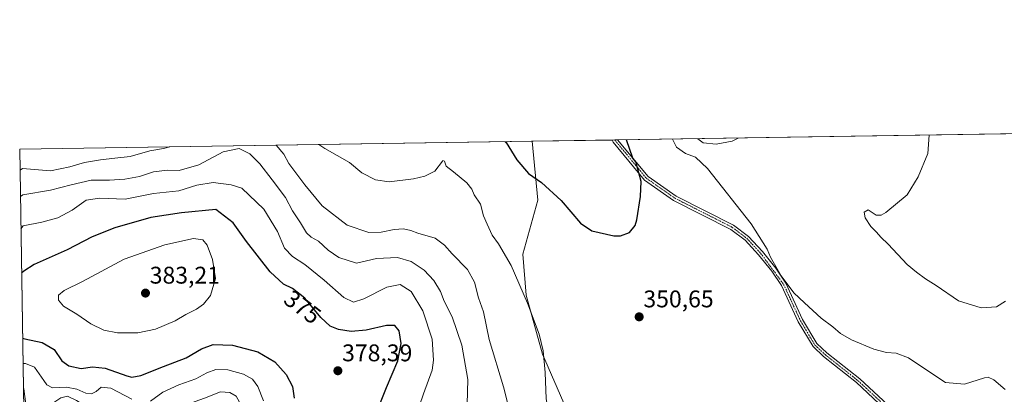
# Model space of a CAD drawing. Units: metres. Extents: x 608123 to 611598, y 4685316 to 4687683.
# Drawn here: x 608129 to 608537, y 4687527 to 4687683 of the extents above; entities that cross this region are included whole.
import ezdxf
from ezdxf.enums import TextEntityAlignment as Align

# ---------------------------------------------------------------- set-up
doc = ezdxf.new("R2010")
doc.units = ezdxf.units.M
doc.header["$MEASUREMENT"] = 0
doc.linetypes.add('TRAZO_Y_PUNTO', pattern=[1, 0.5, -0.25, 0, -0.25])
for name, color, linetype, lineweight in [('Camino', 19, 'Continuous', 0), ('Camino Cxs', 19, 'Continuous', 0), ('Camino eje', 39, 'TRAZO_Y_PUNTO', 13), ('Carátula', 7, 'Continuous', 5), ('Comarca CxS', 133, 'Continuous', 0), ('Comunidad Autónoma CxS', 142, 'Continuous', 0), ('Cultivos herbáceos CxS', 92, 'Continuous', 0), ('Curva de nivel maestra', 36, 'Continuous', 30), ('Curva de nivel normal', 36, 'Continuous', 0), ('Espacio natural protegido CxS', 2, 'Continuous', 0), ('Matorral', 135, 'Continuous', 0), ('Matorral CxS', 135, 'Continuous', 0), ('Municipio CxS', 142, 'Continuous', 0), ('Provincia CxS', 1, 'Continuous', 0), ('Punto de cota en terreno', 7, 'Continuous', 0), ('Rótulo de curva de nivel directora', 19, 'Continuous', 0), ('Rótulo de punto de cota en terreno', 19, 'Continuous', 0)]:
    doc.layers.add(name, color=color, linetype=linetype, lineweight=lineweight)
doc.styles.add('Arial', font='txt', dxfattribs={"height": 0.2})

# ---------------------------------------------------------------- blocks, each defined once
blk = doc.blocks.new('*U154')
at = {"layer": 'Cultivos herbáceos CxS', "color": 92, "linetype": 'Continuous', "lineweight": 0}
blk.add_polyline3d([(608557.31, 4687332.23, 343.54), (608527.64, 4687364.49, 343.74), (608507.51, 4687387.52, 343.46), (608468.61, 4687393.68, 343.09), (608450.97, 4687396.39, 343.2), (608442.14, 4687402.5, 344.13), (608415, 4687405.22, 346.28), (608404.82, 4687417.44, 347.02), (608398.62, 4687429.58, 347.92), (608390.57, 4687433.73, 348.4), (608376.92, 4687436.25, 349.2), (608375.65, 4687440.52, 348.55), (608385.15, 4687452.06, 348.1), (608379.72, 4687467, 349.11), (608366.83, 4687488.05, 351.25), (608359.36, 4687512.49, 352.81), (608345.79, 4687543.71, 355.08), (608339.01, 4687568.15, 354.81), (608337.65, 4687585.13, 353.52), (608343.76, 4687607.53, 350.99), (608341.4, 4687632.03, 348.34), (608734.75, 4687638.2, 377.8)], dxfattribs=at)
blk = doc.blocks.new('*U165')
at = {"layer": 'Curva de nivel normal', "color": 36, "linetype": 'Continuous', "lineweight": 0}
for points in [[(608130.33, 4687529.7, 365), (608130.49, 4687529.34, 365), (608131.41, 4687522.86, 365), (608133.93, 4687521.34, 365), (608136.85, 4687520.93, 365), (608141.35, 4687522.56, 365), (608145.87, 4687525.52, 365), (608148.68, 4687526.2, 365), (608152.4, 4687524.37, 365), (608158.6, 4687520.38, 365), (608161.31, 4687520.32, 365), (608163.11, 4687522.11, 365), (608166.5, 4687523.02, 365), (608175.48, 4687517.02, 365), (608179.04, 4687513.14, 365), (608182.28, 4687511.52, 365), (608184.55, 4687511.73, 365), (608186.74, 4687513.21, 365), (608189.65, 4687516.31, 365), (608192.41, 4687519.94, 365), (608196.22, 4687522.14, 365), (608205.55, 4687525.46, 365), (608212.16, 4687528.04, 365), (608216.04, 4687527.72, 365), (608218.61, 4687526.2, 365), (608220.9, 4687522.21, 365), (608224.05, 4687511.98, 365), (608224.54, 4687505.78, 365), (608224.52, 4687500.61, 365), (608223.82, 4687496.12, 365), (608223.58, 4687491.57, 365), (608221.44, 4687486.41, 365), (608220.09, 4687482.04, 365), (608220.38, 4687477.74, 365), (608222.74, 4687474.27, 365), (608226.54, 4687472.1, 365), (608229.58, 4687469.13, 365), (608232.22, 4687462.09, 365), (608234.14, 4687454.5, 365), (608236.06, 4687452.59, 365), (608240.72, 4687450.07, 365), (608244.42, 4687449.2, 365), (608246.88, 4687450.18, 365), (608250.86, 4687454.32, 365), (608256.46, 4687462.98, 365), (608262.23, 4687467.66, 365), (608267.05, 4687468.01, 365), (608272.92, 4687466.24, 365), (608279.97, 4687465.14, 365), (608283.71, 4687466.08, 365), (608285.6, 4687467.55, 365), (608291.5, 4687475.46, 365), (608293.67, 4687482.13, 365), (608296.52, 4687488.62, 365), (608302.27, 4687496.74, 365), (608304.43, 4687503.95, 365), (608306.63, 4687510.31, 365), (608310.62, 4687516.84, 365), (608314.48, 4687522.97, 365), (608314.78, 4687533.13, 365), (608312.25, 4687547.46, 365), (608308.22, 4687559.12, 365), (608304.98, 4687565.64, 365), (608303.4, 4687569.65, 365), (608300.7, 4687574.28, 365), (608296.64, 4687578.55, 365), (608291.23, 4687582.15, 365), (608285.56, 4687583.79, 365), (608276.87, 4687583.41, 365), (608268.58, 4687581.48, 365), (608261.21, 4687583.79, 365), (608256.79, 4687586.88, 365), (608252.79, 4687590.56, 365), (608249.82, 4687592.19, 365), (608247.81, 4687594.01, 365), (608245.37, 4687598.2, 365), (608242.05, 4687603.2, 365), (608239.05, 4687608.7, 365), (608233.55, 4687616.06, 365), (608228.5, 4687622.6, 365), (608224.36, 4687626.8, 365), (608219.91, 4687629.07, 365), (608213.2, 4687627.61, 365), (608203.18, 4687622.2, 365), (608194.94, 4687619.87, 365), (608190.17, 4687620, 365), (608184.26, 4687619.35, 365), (608178.48, 4687617.46, 365), (608172.5, 4687616.24, 365), (608166, 4687615.95, 365), (608158.4, 4687615.91, 365), (608150.16, 4687614.01, 365), (608141.56, 4687611.67, 365), (608130.07, 4687609.83, 365), (608129.1, 4687609.07, 365)], [(608130.33, 4687529.7, 365)]]:
    blk.add_polyline3d(points, dxfattribs=at)
blk = doc.blocks.new('*U174')
at = {"layer": 'Curva de nivel normal', "color": 36, "linetype": 'Continuous', "lineweight": 0}
for points in [[(608537.79, 4687528.98, 355), (608533.02, 4687533.07, 355), (608530.74, 4687534.17, 355), (608529.18, 4687533.87, 355), (608520.9, 4687531.28, 355), (608512.99, 4687531.94, 355), (608507.36, 4687535.64, 355), (608497.6, 4687542.2, 355), (608492.52, 4687544.12, 355), (608488.54, 4687544.32, 355), (608483.19, 4687545.8, 355), (608474, 4687549.55, 355), (608469.41, 4687552.26, 355), (608466.25, 4687555.01, 355), (608461.35, 4687558.6, 355), (608454.42, 4687565.03, 355), (608449.99, 4687569.08, 355), (608444.79, 4687576.23, 355), (608440.34, 4687583.93, 355), (608439.02, 4687587.24, 355), (608432.39, 4687597.79, 355), (608414.26, 4687620.76, 355), (608409.2, 4687625.43, 355), (608405.04, 4687626.89, 355), (608401.39, 4687629.53, 355), (608399.72, 4687632.95, 355)], [(608410.28, 4687633.11, 355), (608412.48, 4687631.42, 355), (608417.84, 4687630.81, 355), (608424.45, 4687632.02, 355), (608426.94, 4687633.37, 355), (608426.94, 4687633.37, 355)]]:
    blk.add_polyline3d(points, dxfattribs=at)
blk = doc.blocks.new('*U182')
at = {"layer": 'Curva de nivel normal', "color": 36, "linetype": 'Continuous', "lineweight": 0}
blk.add_polyline3d([(608537.94, 4687565.69, 360), (608534.19, 4687563.28, 360), (608527.85, 4687562.84, 360), (608518.39, 4687565.75, 360), (608509.08, 4687572.11, 360), (608504.68, 4687574.94, 360), (608500.97, 4687577.72, 360), (608497.05, 4687580.94, 360), (608489.22, 4687589.31, 360), (608486.22, 4687592.22, 360), (608484.41, 4687594.34, 360), (608481.98, 4687596.62, 360), (608479.6, 4687600.28, 360), (608479.24, 4687602.58, 360), (608480.92, 4687603.57, 360), (608484.19, 4687601.39, 360), (608486.33, 4687601.3, 360), (608488.19, 4687602.46, 360), (608497.02, 4687609.86, 360), (608501.7, 4687617.26, 360), (608505.68, 4687626.94, 360), (608506.25, 4687634.62, 360), (608506.25, 4687634.62, 360)], dxfattribs=at)
blk = doc.blocks.new('*U187')
at = {"layer": 'Curva de nivel normal', "color": 36, "linetype": 'Continuous', "lineweight": 0}
for points in [[(608130.56, 4687514.38, 360), (608131.54, 4687514.17, 360), (608134.02, 4687513.51, 360), (608138.06, 4687514.68, 360), (608146.77, 4687520.07, 360), (608148.47, 4687520.99, 360), (608150.39, 4687520.85, 360), (608154.25, 4687517.83, 360), (608157.52, 4687514.1, 360), (608159.16, 4687512.93, 360), (608160.63, 4687513.64, 360), (608162.48, 4687515.95, 360), (608164.79, 4687517.28, 360), (608168.24, 4687515.79, 360), (608172.02, 4687513.6, 360), (608174.7, 4687509.28, 360), (608178.54, 4687503.65, 360), (608180.65, 4687501.47, 360), (608182.55, 4687500.95, 360), (608185.45, 4687502.07, 360), (608192.12, 4687506.67, 360), (608199.93, 4687513.12, 360), (608206.17, 4687516.1, 360), (608210.22, 4687517.89, 360), (608212.37, 4687517.69, 360), (608213.67, 4687514.93, 360), (608215.36, 4687509.68, 360), (608215.96, 4687499.64, 360), (608215.11, 4687493.46, 360), (608212.91, 4687485.8, 360), (608212.2, 4687477.46, 360), (608213.19, 4687473.56, 360), (608216.9, 4687469.35, 360), (608221.84, 4687467.17, 360), (608224.14, 4687465.11, 360), (608224.97, 4687460.1, 360), (608225.18, 4687453.98, 360), (608226.35, 4687446.6, 360), (608225.02, 4687439.21, 360), (608225.09, 4687436.16, 360), (608226.6, 4687434.62, 360), (608228.88, 4687434.26, 360), (608232.55, 4687434.42, 360), (608237.88, 4687433.53, 360), (608246.85, 4687433.83, 360), (608248.66, 4687434.42, 360), (608250.52, 4687436.56, 360), (608253.28, 4687441.77, 360), (608256.72, 4687446.13, 360), (608259.43, 4687450.26, 360), (608261.18, 4687455, 360), (608262.32, 4687459.5, 360), (608263.71, 4687460.92, 360), (608265.14, 4687461.12, 360), (608272.32, 4687460.04, 360), (608279.58, 4687456.68, 360), (608288.88, 4687452.89, 360), (608292.7, 4687452.36, 360), (608294.52, 4687454.76, 360), (608296.63, 4687461.36, 360), (608299.92, 4687465.74, 360), (608301.22, 4687469.02, 360), (608301.77, 4687474.92, 360), (608301.76, 4687479.07, 360), (608303.53, 4687482.38, 360), (608309.83, 4687486.02, 360), (608314.54, 4687488.27, 360), (608318.33, 4687491.79, 360), (608321.1, 4687494.15, 360), (608323.48, 4687497.34, 360), (608327.55, 4687504.32, 360), (608330.89, 4687508.45, 360), (608332.84, 4687512.55, 360), (608332.78, 4687517.56, 360), (608329.61, 4687530.08, 360), (608323.63, 4687549.7, 360), (608321.3, 4687561.18, 360), (608319.22, 4687567.1, 360), (608317.57, 4687573.53, 360), (608314.57, 4687578.79, 360), (608308.25, 4687585.26, 360), (608305.15, 4687588.96, 360), (608301.2, 4687591.77, 360), (608293.98, 4687593.84, 360), (608291.06, 4687594.96, 360), (608288.14, 4687595.66, 360), (608284.16, 4687595.47, 360), (608278.87, 4687594.29, 360), (608273.62, 4687594.17, 360), (608264.72, 4687597.24, 360), (608254.38, 4687605.21, 360), (608247.06, 4687613.96, 360), (608240.45, 4687622.78, 360), (608238.38, 4687626.69, 360), (608235.25, 4687630.37, 360)], [(608191.07, 4687629.68, 360), (608188.46, 4687629, 360), (608182.83, 4687628.1, 360), (608174.58, 4687625.65, 360), (608168.26, 4687624.99, 360), (608162.36, 4687624.26, 360), (608155.71, 4687623.29, 360), (608149.65, 4687621.36, 360), (608141.55, 4687619.7, 360), (608129.9, 4687620.79, 360), (608128.93, 4687619.98, 360)], [(608191.07, 4687629.68, 360)]]:
    blk.add_polyline3d(points, dxfattribs=at)
blk = doc.blocks.new('*U189')
at = {"layer": 'Curva de nivel normal', "color": 36, "linetype": 'Continuous', "lineweight": 0}
for points in [[(608130.65, 4687508.63, 355), (608131.64, 4687508.04, 355), (608134.21, 4687506.67, 355), (608137.65, 4687506.41, 355), (608141.06, 4687508.66, 355), (608145.52, 4687513.35, 355), (608148.46, 4687515.32, 355), (608151.1, 4687513.93, 355), (608155.43, 4687508.46, 355), (608158.44, 4687506.07, 355), (608160.88, 4687506.44, 355), (608164.22, 4687509.71, 355), (608166.43, 4687511.26, 355), (608167.82, 4687511.28, 355), (608169.5, 4687509.64, 355), (608172.7, 4687504.53, 355), (608174.84, 4687499.98, 355), (608177.33, 4687495.23, 355), (608178.83, 4687490.68, 355), (608181.23, 4687489.1, 355), (608185.08, 4687490.97, 355), (608190.58, 4687496.04, 355), (608202.97, 4687503.33, 355), (608205.29, 4687503.56, 355), (608206.86, 4687500.67, 355), (608207.24, 4687497.16, 355), (608206.47, 4687494.05, 355), (608204.81, 4687488.06, 355), (608205.59, 4687476.66, 355), (608207.38, 4687470.28, 355), (608208.62, 4687466.36, 355), (608210.18, 4687463.85, 355), (608212.91, 4687462.88, 355), (608216.73, 4687462.7, 355), (608218.14, 4687462, 355), (608218.37, 4687460.92, 355), (608218.29, 4687454.46, 355), (608218.84, 4687447.57, 355), (608215.82, 4687438.88, 355), (608214.72, 4687431.23, 355), (608215.09, 4687429.79, 355), (608217.01, 4687428.1, 355), (608222.18, 4687425.68, 355), (608226.22, 4687422.65, 355), (608228.72, 4687422.54, 355), (608231.41, 4687425.61, 355), (608234.86, 4687427.44, 355), (608241.75, 4687428.6, 355), (608246.5, 4687428.14, 355), (608250.34, 4687428.1, 355), (608254.1, 4687429.51, 355), (608256.3, 4687432.46, 355), (608258.71, 4687437.61, 355), (608262.19, 4687441.27, 355), (608264.6, 4687444.52, 355), (608266.33, 4687449.22, 355), (608267.32, 4687453.69, 355), (608268.85, 4687455.79, 355), (608272.32, 4687454.62, 355), (608277.74, 4687451, 355), (608281.54, 4687449.23, 355), (608287.87, 4687445.98, 355), (608293.38, 4687444.93, 355), (608300.55, 4687446.53, 355), (608302.23, 4687447.59, 355), (608303.97, 4687450.46, 355), (608304.3, 4687455.46, 355), (608305.35, 4687458.46, 355), (608308.08, 4687462.71, 355), (608310.16, 4687468.88, 355), (608310.83, 4687472.74, 355), (608312.55, 4687475.73, 355), (608316.2, 4687477.16, 355), (608322.98, 4687477.32, 355), (608331.19, 4687475.22, 355), (608334.49, 4687475.09, 355), (608336.2, 4687476.6, 355), (608337.96, 4687479.93, 355), (608340.38, 4687483, 355), (608342.77, 4687485.84, 355), (608346.54, 4687488.08, 355), (608350.11, 4687491.7, 355), (608351.39, 4687495.67, 355), (608351.7, 4687504.3, 355), (608351.02, 4687510.64, 355), (608348.64, 4687517.64, 355), (608347.28, 4687525.16, 355), (608346.85, 4687536.02, 355), (608346.08, 4687545, 355), (608344.31, 4687552, 355), (608339.49, 4687564.86, 355), (608332.81, 4687580.53, 355), (608327.55, 4687589.48, 355), (608324.81, 4687593.01, 355), (608322.86, 4687597.58, 355), (608321.29, 4687601.15, 355), (608320.03, 4687605.9, 355), (608317.37, 4687609.79, 355), (608316.37, 4687612.12, 355), (608314.38, 4687614.79, 355), (608308.89, 4687619.34, 355), (608305.81, 4687621.67, 355), (608305.14, 4687623.8, 355), (608304.46, 4687624.02, 355), (608304.3, 4687623.78, 355), (608301.07, 4687619.58, 355), (608296.9, 4687617.5, 355), (608292.27, 4687616.45, 355), (608282.16, 4687615.18, 355), (608276.42, 4687615.99, 355), (608270.84, 4687618.99, 355), (608265.73, 4687623.18, 355), (608255.43, 4687629.01, 355), (608252.94, 4687630.65, 355)], [(608128.8, 4687628.7, 355)]]:
    blk.add_polyline3d(points, dxfattribs=at)
blk = doc.blocks.new('*U197')
at = {"layer": 'Curva de nivel maestra', "color": 36, "linetype": 'Continuous', "lineweight": 30}
blk.add_polyline3d([(608330.3, 4687631.86, 350), (608330.65, 4687631.5, 350), (608335.08, 4687624.27, 350), (608339.99, 4687618.61, 350), (608345.3, 4687614.93, 350), (608353.45, 4687607.44, 350), (608361.46, 4687598.07, 350), (608366.18, 4687594.79, 350), (608375.36, 4687592.75, 350), (608378.07, 4687592.8, 350), (608381.91, 4687594.23, 350), (608384.16, 4687597.09, 350), (608384.93, 4687599.41, 350), (608386.46, 4687609.12, 350), (608386.65, 4687615.34, 350), (608385.74, 4687618.91, 350), (608384.44, 4687623.45, 350), (608383.26, 4687625.02, 350), (608380.66, 4687632.65, 350)], dxfattribs=at)
blk = doc.blocks.new('5PATER')
at = {"layer": 'Carátula', "linetype": 'Continuous', "lineweight": 5}
h = blk.add_hatch(color=250, dxfattribs=at)
edge = h.paths.add_edge_path()
edge.add_ellipse((0, 0.01), major_axis=(-1.33, -1.34), ratio=0.999422, start_angle=0, end_angle=360)

msp = doc.modelspace()

# ---------------------------------------------------------------- linework, layer by layer
at = {"layer": 'Camino', "color": 19, "linetype": 'Continuous', "lineweight": 0}
for points in [[(608374.6, 4687632.55, 348.69), (608376.93, 4687632.59, 349.04)], [(608511.95, 4687507.02, 350.2), (608491.74, 4687518.06, 351.56), (608487.72, 4687521.02, 351.84), (608476.05, 4687531.86, 352.75), (608462.34, 4687542.71, 353.2), (608458.01, 4687546.79, 353.4), (608451.9, 4687557.05, 353.86), (608444.93, 4687572.12, 354.52), (608440.88, 4687578.09, 354.36), (608435.45, 4687584.95, 354.25), (608429.83, 4687590.98, 354.1), (608423.98, 4687595.43, 353.62), (608400.14, 4687607.51, 351.36), (608388.15, 4687615.91, 350.32), (608375.05, 4687631.64, 348.71), (608374.6, 4687632.55, 348.69)], [(608376.93, 4687632.59, 349.04), (608389.55, 4687617.44, 350.67), (608401.2, 4687609.28, 351.57), (608425.07, 4687597.18, 353.84), (608431.21, 4687592.51, 354.34), (608437.01, 4687586.29, 354.52), (608442.54, 4687579.31, 354.69), (608446.73, 4687573.13, 354.8), (608453.72, 4687558.01, 354.08), (608459.63, 4687548.09, 353.61), (608463.69, 4687544.27, 353.48), (608477.39, 4687533.42, 353.07), (608489.03, 4687522.6, 352.13), (608492.85, 4687519.8, 351.81), (608514.47, 4687507.99, 350.3)]]:
    msp.add_polyline3d(points, dxfattribs=at)
at = {"layer": 'Camino Cxs', "color": 19, "linetype": 'Continuous', "lineweight": 0}
msp.add_polyline3d([(608487.72, 4687521.02, 351.84), (608476.05, 4687531.86, 352.75), (608462.34, 4687542.71, 353.2), (608458.01, 4687546.79, 353.4), (608451.9, 4687557.05, 353.86), (608444.93, 4687572.12, 354.52), (608440.88, 4687578.09, 354.36), (608435.45, 4687584.95, 354.25), (608429.83, 4687590.98, 354.1), (608423.98, 4687595.43, 353.62), (608400.14, 4687607.51, 351.36), (608388.15, 4687615.91, 350.32), (608375.05, 4687631.64, 348.71), (608374.6, 4687632.55, 348.69), (608376.93, 4687632.59, 349.04), (608389.55, 4687617.44, 350.67), (608401.2, 4687609.28, 351.57), (608425.07, 4687597.18, 353.84), (608431.21, 4687592.51, 354.34), (608437.01, 4687586.29, 354.52), (608442.54, 4687579.31, 354.69), (608446.73, 4687573.13, 354.8), (608453.72, 4687558.01, 354.08), (608459.63, 4687548.09, 353.61), (608463.69, 4687544.27, 353.48), (608477.39, 4687533.42, 353.07), (608489.03, 4687522.6, 352.13)], dxfattribs=at)
at = {"layer": 'Camino eje', "color": 39, "linetype": 'TRAZO_Y_PUNTO', "lineweight": 13}
msp.add_polyline3d([(608375.76, 4687632.57, 348.85), (608388.85, 4687616.68, 350.49), (608400.67, 4687608.4, 351.44), (608424.53, 4687596.31, 353.73), (608430.52, 4687591.75, 354.21), (608436.23, 4687585.62, 354.35), (608445.83, 4687572.63, 354.65), (608452.81, 4687557.53, 353.96), (608458.82, 4687547.44, 353.5), (608463.02, 4687543.49, 353.34), (608476.72, 4687532.64, 352.93), (608488.38, 4687521.81, 351.98), (608492.3, 4687518.93, 351.68), (608514.88, 4687506.6, 350.24)], dxfattribs=at)
at = {"layer": 'Comarca CxS', "color": 133, "linetype": 'Continuous', "lineweight": 0}
msp.add_polyline3d([(611598.38, 4685369.3, 388.02), (608164.47, 4685315.54, 364.88), (608128.8, 4687628.7, 354.61), (611561.56, 4687682.5, 319.04), (611598.38, 4685369.3, 388.02)], close=True, dxfattribs=at)
msp.add_polyline3d([(611598.38, 4685369.3, 388.02), (608164.47, 4685315.54, 364.88), (608128.8, 4687628.7, 354.61), (611561.56, 4687682.5, 319.04), (611598.38, 4685369.3, 388.02)], close=True, dxfattribs=at)
at = {"layer": 'Comunidad Autónoma CxS', "color": 142, "linetype": 'Continuous', "lineweight": 0}
msp.add_polyline3d([(608352.28, 4685318.48, 359.99), (608164.47, 4685315.54, 364.88), (608128.8, 4687628.7, 354.61), (609202.59, 4687645.53, 383.26), (611561.56, 4687682.5, 319.04), (611598.38, 4685369.3, 388.02), (610924.72, 4685358.75, 421.63), (608708.46, 4685324.06, 366.96), (608352.28, 4685318.48, 359.99)], close=True, dxfattribs=at)
msp.add_polyline3d([(608352.28, 4685318.48, 359.99), (608164.47, 4685315.54, 364.88), (608128.8, 4687628.7, 354.61), (609202.59, 4687645.53, 383.26), (611561.56, 4687682.5, 319.04), (611598.38, 4685369.3, 388.02), (610924.72, 4685358.75, 421.63), (608708.46, 4685324.06, 366.96), (608352.28, 4685318.48, 359.99)], close=True, dxfattribs=at)
at = {"layer": 'Cultivos herbáceos CxS', "color": 92, "linetype": 'Continuous', "lineweight": 0}
for points in [[(608341.4, 4687632.03, 348.34), (608374.6, 4687632.55, 348.69), (608375.76, 4687632.57, 348.85), (608376.93, 4687632.59, 349.04), (608734.75, 4687638.2, 377.8)], [(608385.15, 4687452.06, 348.1), (608384.08, 4687455.01, 347.87), (608383.58, 4687456.37, 347.85), (608383.08, 4687457.74, 347.87), (608379.72, 4687467, 349.11), (608366.83, 4687488.05, 351.25), (608359.36, 4687512.49, 352.81), (608345.79, 4687543.71, 355.08), (608339.01, 4687568.15, 354.81), (608337.65, 4687585.13, 353.52), (608343.76, 4687607.53, 350.99), (608341.4, 4687632.03, 348.34)]]:
    msp.add_polyline3d(points, dxfattribs=at)
at = {"layer": 'Curva de nivel maestra', "color": 36, "linetype": 'Continuous', "lineweight": 30}
for points in [[(608278.54, 4687523.65, 375), (608280.98, 4687529.82, 375), (608285.72, 4687540.91, 375), (608287.14, 4687548.14, 375), (608286.3, 4687553.35, 375), (608284.53, 4687555.56, 375), (608281.06, 4687555.54, 375), (608272.61, 4687553.62, 375), (608266.39, 4687553.02, 375), (608261.05, 4687553.86, 375), (608257.59, 4687555.34, 375), (608253.74, 4687558.88, 375), (608247.16, 4687566.95, 375), (608241.98, 4687570.92, 375), (608238.33, 4687572.7, 375), (608232.71, 4687577.85, 375), (608222.9, 4687590.38, 375), (608217.33, 4687598.12, 375), (608210.14, 4687603.71, 375), (608195.88, 4687602.33, 375), (608183.22, 4687600.39, 375), (608168.22, 4687596.12, 375), (608158.87, 4687592.32, 375), (608148.49, 4687586.93, 375), (608134.77, 4687580.82, 375), (608130.56, 4687578.08, 375), (608129.59, 4687577.31, 375)], [(608130.01, 4687550.28, 375), (608130.99, 4687550.09, 375), (608138.19, 4687548.47, 375), (608143.1, 4687545.66, 375), (608146.25, 4687540.92, 375), (608149.2, 4687538.8, 375), (608154.31, 4687537.74, 375), (608159, 4687538.43, 375), (608164.33, 4687537.85, 375), (608173.2, 4687534.62, 375), (608175.31, 4687534.15, 375), (608179.12, 4687534.84, 375), (608188.44, 4687538.55, 375), (608197.88, 4687542.13, 375), (608204.2, 4687545.86, 375), (608209.11, 4687547.71, 375), (608217.1, 4687547.46, 375), (608227.61, 4687544.68, 375), (608234.73, 4687540.44, 375), (608239.37, 4687535.29, 375), (608242.06, 4687530.25, 375), (608242.71, 4687525.44, 375)]]:
    msp.add_polyline3d(points, dxfattribs=at)
at = {"layer": 'Curva de nivel normal', "color": 36, "linetype": 'Continuous', "lineweight": 0}
for points in [[(608293.22, 4687517.9, 370), (608296.33, 4687527.22, 370), (608299.94, 4687537.06, 370), (608300.47, 4687541.11, 370), (608299.94, 4687549.9, 370), (608296.04, 4687561.59, 370), (608291.24, 4687569.73, 370), (608286.65, 4687572.64, 370), (608281.11, 4687571.46, 370), (608271.63, 4687566.61, 370), (608267.35, 4687565.26, 370), (608263.31, 4687567.22, 370), (608255.2, 4687574.36, 370), (608247.17, 4687580.85, 370), (608242.02, 4687584.18, 370), (608238.73, 4687587.71, 370), (608235.82, 4687594.6, 370), (608230.09, 4687603.91, 370), (608220.93, 4687612.5, 370), (608216.58, 4687614.01, 370), (608209.07, 4687614.87, 370), (608202.35, 4687613.79, 370), (608194.84, 4687611.52, 370), (608184.36, 4687610.32, 370), (608172.55, 4687607.96, 370), (608161.94, 4687608.4, 370), (608156.43, 4687607.59, 370), (608150.63, 4687603.47, 370), (608144.64, 4687600.28, 370), (608137.99, 4687598.49, 370), (608130.26, 4687596.99, 370), (608129.31, 4687595.63, 370)], [(608177.88, 4687552.49, 380), (608185.22, 4687554.07, 380), (608193.36, 4687557.54, 380), (608197.79, 4687560.15, 380), (608202.11, 4687562.4, 380), (608205.11, 4687564.42, 380), (608207.93, 4687568.03, 380), (608210.06, 4687575.02, 380), (608208.87, 4687582.98, 380), (608206.55, 4687588.9, 380), (608204.81, 4687591.13, 380), (608200.95, 4687591.61, 380), (608189.08, 4687588.98, 380), (608172.1, 4687583.07, 380), (608154.88, 4687573.86, 380), (608147.21, 4687570.14, 380), (608144.87, 4687568.12, 380), (608144.86, 4687566.06, 380), (608146.99, 4687563.62, 380), (608152.45, 4687560.3, 380), (608158.26, 4687556.24, 380), (608163.72, 4687553.67, 380), (608169.44, 4687552.56, 380), (608177.88, 4687552.49, 380)], [(608130.17, 4687539.82, 370), (608131.15, 4687539.75, 370), (608134.88, 4687538.25, 370), (608138.84, 4687532.75, 370), (608140, 4687530.93, 370), (608142.45, 4687529.7, 370), (608148.18, 4687529.94, 370), (608152.58, 4687529.07, 370), (608156.22, 4687527.49, 370), (608158.55, 4687527.17, 370), (608160.55, 4687528.1, 370), (608162.65, 4687529.9, 370), (608166.6, 4687529.53, 370), (608175.31, 4687525.04, 370)], [(608183.12, 4687524.1, 370), (608188.18, 4687527.84, 370), (608194.79, 4687531, 370), (608201.89, 4687533.36, 370), (608206.48, 4687535.88, 370), (608210.15, 4687537.28, 370), (608215.12, 4687537.12, 370), (608221.74, 4687535.3, 370), (608225.44, 4687533.22, 370), (608227.65, 4687530.27, 370), (608229.91, 4687524.28, 370)]]:
    msp.add_polyline3d(points, dxfattribs=at)
at = {"layer": 'Espacio natural protegido CxS', "color": 2, "linetype": 'Continuous', "lineweight": 0}
msp.add_polyline3d([(608164.47, 4685315.54, 364.88), (608128.8, 4687628.7, 354.61), (609202.59, 4687645.53, 383.26)], dxfattribs=at)
msp.add_polyline3d([(608164.47, 4685315.54, 364.88), (608128.8, 4687628.7, 354.61), (609202.59, 4687645.53, 383.26)], dxfattribs=at)
at = {"layer": 'Matorral', "color": 135, "linetype": 'Continuous', "lineweight": 0}
for points in [[(608131.3, 4687466.43, 336.22), (608128.8, 4687628.7, 354.61), (608341.4, 4687632.03, 348.34)], [(608385.15, 4687452.06, 348.1), (608384.08, 4687455.01, 347.87), (608383.58, 4687456.37, 347.85), (608383.08, 4687457.74, 347.87), (608379.72, 4687467, 349.11), (608366.83, 4687488.05, 351.25), (608359.36, 4687512.49, 352.81), (608345.79, 4687543.71, 355.08), (608339.01, 4687568.15, 354.81), (608337.65, 4687585.13, 353.52), (608343.76, 4687607.53, 350.99), (608341.4, 4687632.03, 348.34)]]:
    msp.add_polyline3d(points, dxfattribs=at)
at = {"layer": 'Matorral CxS', "color": 135, "linetype": 'Continuous', "lineweight": 0}
msp.add_polyline3d([(608385.15, 4687452.06, 348.1), (608361.79, 4687444.89, 344.91), (608332.39, 4687434.39, 343.87), (608310.35, 4687423.89, 342.78), (608290.4, 4687417.59, 341.65), (608271.5, 4687409.19, 340.17), (608247.35, 4687400.79, 338.99), (608225.31, 4687394.5, 338.29), (608203.26, 4687394.5, 337.73), (608189.61, 4687406.04, 337.66), (608178.06, 4687421.79, 337.4), (608159.16, 4687443.84, 337.12), (608136.07, 4687464.84, 336.52), (608131.3, 4687466.43, 336.22), (608128.8, 4687628.7, 354.61), (608341.4, 4687632.03, 348.34), (608343.76, 4687607.53, 350.99), (608337.65, 4687585.13, 353.52), (608339.01, 4687568.15, 354.81), (608345.79, 4687543.71, 355.08), (608359.36, 4687512.49, 352.81), (608366.83, 4687488.05, 351.25), (608379.72, 4687467, 349.11), (608385.15, 4687452.06, 348.1)], close=True, dxfattribs=at)
at = {"layer": 'Municipio CxS', "color": 142, "linetype": 'Continuous', "lineweight": 0}
msp.add_polyline3d([(611598.38, 4685369.3, 388.02), (608164.47, 4685315.54, 364.88), (608128.8, 4687628.7, 354.61), (611561.56, 4687682.5, 319.04), (611598.38, 4685369.3, 388.02)], close=True, dxfattribs=at)
msp.add_polyline3d([(611598.38, 4685369.3, 388.02), (608164.47, 4685315.54, 364.88), (608128.8, 4687628.7, 354.61), (611561.56, 4687682.5, 319.04), (611598.38, 4685369.3, 388.02)], close=True, dxfattribs=at)
at = {"layer": 'Provincia CxS', "color": 1, "linetype": 'Continuous', "lineweight": 0}
msp.add_polyline3d([(611598.38, 4685369.3, 388.02), (608164.47, 4685315.54, 364.88), (608128.8, 4687628.7, 354.61), (611561.56, 4687682.5, 319.04), (611598.38, 4685369.3, 388.02)], close=True, dxfattribs=at)
msp.add_polyline3d([(611598.38, 4685369.3, 388.02), (608164.47, 4685315.54, 364.88), (608128.8, 4687628.7, 354.61), (611561.56, 4687682.5, 319.04), (611598.38, 4685369.3, 388.02)], close=True, dxfattribs=at)

# ---------------------------------------------------------------- block references
at = {"layer": 'Cultivos herbáceos CxS', "color": 92, "linetype": 'Continuous', "lineweight": 0}
msp.add_blockref('*U154', (0, 0), dxfattribs=at)
at = {"layer": 'Curva de nivel maestra', "color": 36, "linetype": 'Continuous', "lineweight": 30}
msp.add_blockref('*U197', (0, 0), dxfattribs=at)
at = {"layer": 'Curva de nivel normal', "color": 36, "linetype": 'Continuous', "lineweight": 0}
for name in ['*U182', '*U189', '*U187', '*U174', '*U165']:
    msp.add_blockref(name, (0, 0), dxfattribs=at)
at = {"layer": 'Punto de cota en terreno', "linetype": 'Continuous', "lineweight": 0}
for p in [(608181, 4687569, 383.21), (608385.87, 4687559.15, 350.65), (608260.84, 4687536.76, 378.39)]:
    msp.add_blockref('5PATER', p, dxfattribs=at)

# ---------------------------------------------------------------- texts
at = {"layer": 'Rótulo de curva de nivel directora', "color": 19, "linetype": 'Continuous', "lineweight": 0, "style": 'Arial'}
msp.add_text('375', height=7, rotation=-37.4669, dxfattribs=at).set_placement((608246.2, 4687563.23), align=Align.MIDDLE_CENTER)
at = {"layer": 'Rótulo de punto de cota en terreno', "color": 19, "linetype": 'Continuous', "lineweight": 0, "style": 'Arial'}
for s, p in [('383,21', (608182.76, 4687570.76)), ('350,65', (608387.63, 4687560.91)), ('378,39', (608262.6, 4687538.52))]:
    msp.add_text(s, height=7, dxfattribs=at).set_placement(p, align=Align.BOTTOM_LEFT)

doc.saveas('drawing.dxf')
